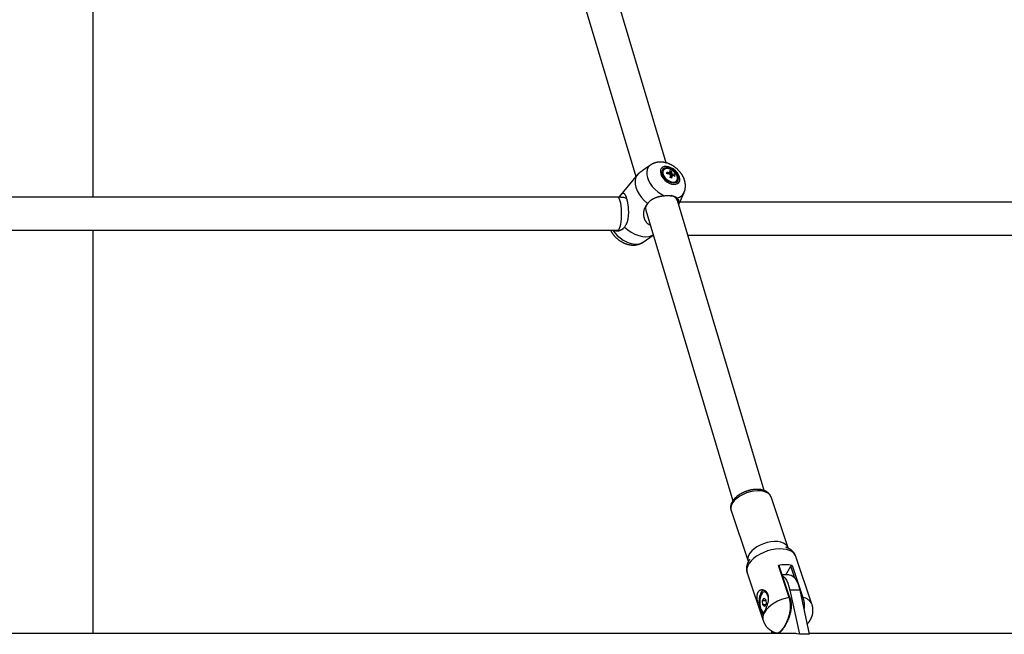
# Model space of a CAD drawing. Extents: x 14065 to 19819, y 18314 to 22539.
# Drawn here: x 16854 to 17390, y 20807 to 21143 of the extents above; entities that cross this region are included whole.
import ezdxf

# ---------------------------------------------------------------- set-up
doc = ezdxf.new("R2010")
doc.units = 0
doc.header["$LTSCALE"] = 15
doc.layers.add('LAYER01', color=7, linetype='Continuous')

msp = doc.modelspace()

# ---------------------------------------------------------------- linework, layer by layer
at = {"layer": 'LAYER01', "color": 7, "linetype": 'Continuous'}
for p, q in [((17206.03, 21064.5), (17161.63, 21213.04)), ((17144.39, 21207.89), (17189.47, 21057.05)), ((16893.69, 21045.79), (16893.69, 21196.85)), ((17197.49, 21063.37), (17194.65, 21061.39)), ((17190.4, 21058.18), (17180.15, 21045.78)), ((17204.57, 21060.65), (17204.3, 21060.32)), ((17208.94, 21059.87), (17208.06, 21058.09)), ((17208.49, 21056.74), (17208.24, 21056.62)), ((17210.72, 21057.81), (17210.03, 21057.48)), ((17211.47, 21054.4), (17211.74, 21054.73)), ((17179.57, 21045.79), (16831.81, 21045.79)), ((17212.83, 21041.75), (17215.74, 21048.28)), ((17259.45, 20885.77), (17212.16, 21043.97)), ((17466.78, 21043.03), (17213.4, 21043.03)), ((17194.92, 21038.82), (17242.33, 20880.19)), ((16831.81, 21027.79), (17179.57, 21027.79)), ((16893.69, 20807.74), (16893.69, 21027.79)), ((17193.44, 21021.3), (17199, 21025.17)), ((17198.79, 21025.03), (17199.04, 21025.03)), ((17217.82, 21025.03), (17467.16, 21025.03)), ((17192.84, 21020.96), (17193.34, 21021.26)), ((17263.15, 20882.27), (17263.12, 20882.38)), ((17272.45, 20854.59), (17263.15, 20882.27)), ((17241.35, 20874.95), (17250.64, 20847.27)), ((17241.35, 20874.95), (17241.39, 20874.83)), ((17285.44, 20823.75), (17276.68, 20849.85)), ((17273.02, 20827.48), (17267.18, 20844.88)), ((17273.46, 20827.35), (17267.62, 20844.75)), ((17271.24, 20839.84), (17273.9, 20844.59)), ((17274.65, 20844.88), (17280.49, 20827.48)), ((17250.08, 20841.12), (17250.13, 20840.94)), ((17250.13, 20840.94), (17250.08, 20841.12)), ((17250.13, 20840.94), (17258.89, 20814.84)), ((17273.01, 20839.84), (17269.27, 20839.84)), ((17273.44, 20831.48), (17278.61, 20807.36)), ((17278.85, 20831.48), (17273.44, 20831.48)), ((17278.85, 20831.48), (17284.01, 20807.36)), ((17258.57, 20825.71), (17259.36, 20827.12)), ((17258.7, 20823.42), (17258.57, 20825.71)), ((17260.32, 20825.71), (17258.57, 20825.71)), ((17259.36, 20827.12), (17260.29, 20826.25)), ((17260.44, 20830.51), (17259.5, 20830.51)), ((17260.29, 20826.25), (17260.42, 20823.96)), ((17259.63, 20822.55), (17258.7, 20823.42)), ((17260.12, 20823.42), (17258.7, 20823.42)), ((17260.42, 20823.96), (17259.63, 20822.55)), ((17276.71, 20807.74), (16826.84, 20807.74)), ((17265.92, 20808.23), (17266, 20808.21)), ((17284.01, 20807.36), (17278.61, 20807.36)), ((17642.89, 20807.74), (17283.93, 20807.74))]:
    msp.add_line(p, q, dxfattribs=at)
at = {"layer": 'LAYER01', "color": 8, "linetype": 'Continuous'}
msp.add_line((17276.1, 20838.03), (17273.9, 20844.59), dxfattribs=at)
at = {"layer": 'LAYER01', "color": 7, "linetype": 'Continuous'}
for points in [[(17194.66, 21061.37), (17194.54, 21061.29), (17194.41, 21061.21), (17194.29, 21061.12), (17194.16, 21061.04), (17194.03, 21060.95), (17193.9, 21060.86), (17193.77, 21060.77), (17193.63, 21060.67), (17193.49, 21060.57), (17193.34, 21060.47), (17193.19, 21060.36), (17193.04, 21060.25), (17192.89, 21060.13), (17192.73, 21060.01), (17192.56, 21059.89), (17192.39, 21059.77), (17192.22, 21059.65), (17192.04, 21059.52), (17191.85, 21059.39), (17191.67, 21059.26), (17191.48, 21059.12), (17191.29, 21058.99), (17191.1, 21058.86), (17190.91, 21058.72)], [(17215.74, 21048.33), (17215.78, 21048.41), (17215.82, 21048.49), (17215.86, 21048.56), (17215.9, 21048.65), (17215.94, 21048.73), (17215.98, 21048.82), (17216.02, 21048.92), (17216.06, 21049.02), (17216.09, 21049.13), (17216.13, 21049.25), (17216.17, 21049.38), (17216.2, 21049.51), (17216.23, 21049.65), (17216.27, 21049.8), (17216.3, 21049.96), (17216.33, 21050.13), (17216.36, 21050.3), (17216.39, 21050.47), (17216.41, 21050.66), (17216.44, 21050.85), (17216.46, 21051.04), (17216.48, 21051.23), (17216.49, 21051.43), (17216.5, 21051.63), (17216.51, 21051.83), (17216.51, 21052.03), (17216.5, 21052.23), (17216.49, 21052.44), (17216.48, 21052.64), (17216.47, 21052.84), (17216.44, 21053.05), (17216.42, 21053.25), (17216.39, 21053.45), (17216.36, 21053.66), (17216.32, 21053.86), (17216.28, 21054.07), (17216.23, 21054.27), (17216.18, 21054.48), (17216.13, 21054.69), (17216.07, 21054.89), (17216.01, 21055.1), (17215.94, 21055.3), (17215.87, 21055.51), (17215.8, 21055.71), (17215.72, 21055.92), (17215.63, 21056.13), (17215.55, 21056.33), (17215.45, 21056.53), (17215.36, 21056.74), (17215.26, 21056.94), (17215.15, 21057.15), (17215.05, 21057.35), (17214.93, 21057.55), (17214.82, 21057.75), (17214.7, 21057.95), (17214.57, 21058.15), (17214.44, 21058.34), (17214.31, 21058.54), (17214.18, 21058.73), (17214.04, 21058.93), (17213.89, 21059.12), (17213.75, 21059.31), (17213.6, 21059.49), (17213.44, 21059.68), (17213.29, 21059.86), (17213.12, 21060.05), (17212.96, 21060.23), (17212.79, 21060.4), (17212.62, 21060.58), (17212.45, 21060.75), (17212.27, 21060.92), (17212.09, 21061.09), (17211.91, 21061.26), (17211.73, 21061.42), (17211.54, 21061.58), (17211.35, 21061.74), (17211.16, 21061.89), (17210.96, 21062.04), (17210.76, 21062.19), (17210.56, 21062.34), (17210.36, 21062.48), (17210.15, 21062.62), (17209.94, 21062.76), (17209.73, 21062.89), (17209.52, 21063.02), (17209.31, 21063.15), (17209.09, 21063.27), (17208.87, 21063.39), (17208.65, 21063.51), (17208.43, 21063.62), (17208.2, 21063.73), (17207.98, 21063.83), (17207.75, 21063.93), (17207.52, 21064.03), (17207.29, 21064.12), (17207.06, 21064.21), (17206.83, 21064.29), (17206.6, 21064.37), (17206.37, 21064.44), (17206.14, 21064.51), (17205.91, 21064.58), (17205.67, 21064.63), (17205.44, 21064.69), (17205.21, 21064.74), (17204.98, 21064.79), (17204.76, 21064.83), (17204.53, 21064.86), (17204.3, 21064.89), (17204.08, 21064.92), (17203.85, 21064.94), (17203.63, 21064.96), (17203.41, 21064.97), (17203.19, 21064.98), (17202.97, 21064.99), (17202.76, 21064.99), (17202.54, 21064.98), (17202.33, 21064.98), (17202.12, 21064.96), (17201.91, 21064.95), (17201.7, 21064.92), (17201.5, 21064.9), (17201.29, 21064.87), (17201.09, 21064.83), (17200.89, 21064.8), (17200.69, 21064.75), (17200.49, 21064.71), (17200.3, 21064.66), (17200.11, 21064.61), (17199.92, 21064.56), (17199.74, 21064.5), (17199.56, 21064.44), (17199.38, 21064.37), (17199.21, 21064.31), (17199.04, 21064.23), (17198.88, 21064.16), (17198.71, 21064.08), (17198.56, 21064), (17198.4, 21063.92), (17198.25, 21063.83), (17198.1, 21063.74), (17197.96, 21063.65), (17197.81, 21063.56), (17197.67, 21063.46), (17197.53, 21063.37)], [(17190.91, 21058.72), (17189.98, 21057.6), (17189.36, 21056.24), (17189.07, 21054.69), (17189.12, 21052.99), (17189.5, 21051.19), (17190.21, 21049.33), (17191.23, 21047.47), (17192.52, 21045.66), (17194.06, 21043.95), (17195.79, 21042.39)], [(17207.44, 21058.4), (17207.47, 21058.45), (17207.5, 21058.49), (17207.53, 21058.54), (17207.56, 21058.58), (17207.59, 21058.62), (17207.62, 21058.66), (17207.64, 21058.71), (17207.67, 21058.75), (17207.7, 21058.79), (17207.73, 21058.83), (17207.75, 21058.87), (17207.78, 21058.91), (17207.81, 21058.94), (17207.83, 21058.98), (17207.86, 21059.02), (17207.88, 21059.06)], [(17208.24, 21059.24), (17208.21, 21059.19), (17208.17, 21059.14), (17208.14, 21059.1), (17208.1, 21059.05), (17208.07, 21059), (17208.03, 21058.95), (17207.99, 21058.9), (17207.95, 21058.84), (17207.91, 21058.79), (17207.87, 21058.73), (17207.82, 21058.67), (17207.78, 21058.61), (17207.73, 21058.55), (17207.69, 21058.49), (17207.64, 21058.43), (17207.6, 21058.37)], [(17209.53, 21058.46), (17209.47, 21058.39), (17209.41, 21058.33), (17209.34, 21058.27), (17209.28, 21058.2), (17209.21, 21058.13), (17209.14, 21058.06), (17209.07, 21057.99), (17208.99, 21057.91), (17208.91, 21057.83), (17208.83, 21057.74), (17208.74, 21057.65), (17208.65, 21057.56), (17208.56, 21057.47), (17208.46, 21057.37), (17208.37, 21057.28), (17208.27, 21057.18)], [(17209.21, 21057.52), (17209.16, 21057.47), (17209.11, 21057.42), (17209.07, 21057.37), (17209.02, 21057.31), (17208.97, 21057.26), (17208.92, 21057.2), (17208.86, 21057.15), (17208.81, 21057.08), (17208.75, 21057.02), (17208.69, 21056.95), (17208.62, 21056.89), (17208.56, 21056.82), (17208.49, 21056.74), (17208.42, 21056.67), (17208.36, 21056.6), (17208.29, 21056.52)], [(17208.33, 21057.84), (17208.39, 21057.92), (17208.45, 21058), (17208.51, 21058.07), (17208.57, 21058.15), (17208.62, 21058.22), (17208.68, 21058.3), (17208.73, 21058.37), (17208.78, 21058.44), (17208.83, 21058.5), (17208.88, 21058.57), (17208.92, 21058.63), (17208.97, 21058.69), (17209.01, 21058.75), (17209.05, 21058.8), (17209.1, 21058.86), (17209.14, 21058.91)], [(17182.75, 21045.62), (17182.54, 21045.64), (17182.33, 21045.65), (17182.12, 21045.67), (17181.91, 21045.69), (17181.7, 21045.71), (17181.5, 21045.72), (17181.3, 21045.74), (17181.1, 21045.75), (17180.9, 21045.76), (17180.7, 21045.77), (17180.51, 21045.77), (17180.32, 21045.78), (17180.13, 21045.78), (17179.94, 21045.78), (17179.76, 21045.78), (17179.57, 21045.79)], [(17183.28, 21029.46), (17183.44, 21029.7), (17183.6, 21029.94), (17183.76, 21030.18), (17183.92, 21030.42), (17184.07, 21030.66), (17184.21, 21030.91), (17184.35, 21031.15), (17184.47, 21031.4), (17184.59, 21031.65), (17184.69, 21031.9), (17184.79, 21032.15), (17184.87, 21032.4), (17184.95, 21032.65), (17185.02, 21032.91), (17185.09, 21033.16), (17185.15, 21033.41), (17185.2, 21033.65), (17185.26, 21033.9), (17185.3, 21034.14), (17185.34, 21034.38), (17185.38, 21034.63), (17185.42, 21034.87), (17185.45, 21035.11), (17185.47, 21035.35), (17185.5, 21035.6), (17185.52, 21035.85), (17185.54, 21036.09), (17185.55, 21036.34), (17185.56, 21036.6), (17185.57, 21036.86), (17185.57, 21037.12), (17185.58, 21037.38), (17185.58, 21037.65), (17185.57, 21037.92), (17185.57, 21038.19), (17185.56, 21038.47), (17185.55, 21038.75), (17185.53, 21039.04), (17185.52, 21039.32), (17185.5, 21039.61), (17185.47, 21039.89), (17185.45, 21040.18), (17185.42, 21040.47), (17185.39, 21040.76), (17185.35, 21041.05), (17185.32, 21041.33), (17185.28, 21041.62), (17185.23, 21041.9), (17185.19, 21042.19), (17185.14, 21042.47), (17185.09, 21042.75), (17185.04, 21043.02), (17184.99, 21043.29), (17184.93, 21043.55), (17184.88, 21043.81), (17184.82, 21044.06), (17184.76, 21044.3), (17184.7, 21044.53), (17184.64, 21044.75), (17184.58, 21044.97), (17184.52, 21045.18), (17184.46, 21045.38), (17184.4, 21045.58), (17184.33, 21045.76), (17184.27, 21045.94), (17184.2, 21046.11), (17184.14, 21046.28), (17184.07, 21046.43), (17184, 21046.59), (17183.93, 21046.73), (17183.86, 21046.87), (17183.79, 21047), (17183.72, 21047.12), (17183.64, 21047.24), (17183.56, 21047.35), (17183.48, 21047.45), (17183.4, 21047.54), (17183.32, 21047.62), (17183.23, 21047.69), (17183.14, 21047.75), (17183.05, 21047.8), (17182.96, 21047.83), (17182.86, 21047.85), (17182.76, 21047.86), (17182.66, 21047.86), (17182.55, 21047.84), (17182.44, 21047.82), (17182.33, 21047.78), (17182.22, 21047.74), (17182.11, 21047.68), (17182, 21047.62), (17181.88, 21047.55), (17181.77, 21047.48), (17181.66, 21047.4), (17181.56, 21047.31), (17181.45, 21047.22), (17181.35, 21047.13), (17181.26, 21047.04), (17181.17, 21046.95), (17181.08, 21046.85), (17180.99, 21046.76), (17180.91, 21046.67), (17180.83, 21046.57), (17180.75, 21046.48), (17180.68, 21046.39), (17180.6, 21046.3), (17180.53, 21046.21), (17180.45, 21046.12), (17180.38, 21046.03), (17180.31, 21045.95), (17180.23, 21045.86), (17180.16, 21045.78)], [(17195.79, 21042.39), (17195.97, 21042.57), (17196.14, 21042.75), (17196.31, 21042.93), (17196.49, 21043.11), (17196.66, 21043.29), (17196.85, 21043.46), (17197.03, 21043.63), (17197.22, 21043.8), (17197.42, 21043.95), (17197.62, 21044.11), (17197.82, 21044.26), (17198.03, 21044.4), (17198.24, 21044.54), (17198.46, 21044.67), (17198.68, 21044.8), (17198.91, 21044.93), (17199.13, 21045.05), (17199.36, 21045.16), (17199.6, 21045.27), (17199.83, 21045.38), (17200.07, 21045.48), (17200.31, 21045.58), (17200.56, 21045.68), (17200.8, 21045.76), (17201.05, 21045.85), (17201.29, 21045.93), (17201.54, 21046), (17201.79, 21046.08), (17202.04, 21046.14), (17202.29, 21046.2), (17202.54, 21046.26), (17202.79, 21046.31), (17203.05, 21046.36), (17203.3, 21046.4), (17203.56, 21046.44), (17203.81, 21046.48), (17204.06, 21046.52), (17204.32, 21046.55), (17204.57, 21046.58), (17204.83, 21046.61)], [(17204.83, 21046.61), (17205.11, 21046.63), (17205.39, 21046.65), (17205.66, 21046.67), (17205.94, 21046.68), (17206.22, 21046.69), (17206.49, 21046.7), (17206.76, 21046.71), (17207.04, 21046.71), (17207.31, 21046.7), (17207.57, 21046.69), (17207.84, 21046.68), (17208.1, 21046.66), (17208.36, 21046.63), (17208.61, 21046.61), (17208.85, 21046.58), (17209.1, 21046.54), (17209.33, 21046.51), (17209.56, 21046.47), (17209.78, 21046.42), (17210, 21046.37), (17210.21, 21046.32), (17210.41, 21046.26), (17210.6, 21046.2), (17210.79, 21046.13), (17210.96, 21046.06), (17211.13, 21045.98), (17211.29, 21045.89), (17211.45, 21045.8), (17211.6, 21045.71), (17211.75, 21045.62), (17211.89, 21045.52), (17212.04, 21045.42)], [(17212.04, 21045.42), (17212.14, 21045.28), (17212.25, 21045.13), (17212.34, 21044.99), (17212.44, 21044.84), (17212.52, 21044.69), (17212.59, 21044.53), (17212.65, 21044.37), (17212.69, 21044.21), (17212.71, 21044.04), (17212.71, 21043.86), (17212.7, 21043.68), (17212.68, 21043.5), (17212.65, 21043.31), (17212.62, 21043.12), (17212.58, 21042.93), (17212.53, 21042.74)], [(17197.36, 21030.63), (17197.27, 21030.65), (17197.18, 21030.66), (17197.08, 21030.68), (17196.99, 21030.7), (17196.89, 21030.73), (17196.78, 21030.77), (17196.67, 21030.82), (17196.56, 21030.88), (17196.43, 21030.95), (17196.31, 21031.03), (17196.17, 21031.13), (17196.04, 21031.24), (17195.9, 21031.36), (17195.76, 21031.49), (17195.62, 21031.63), (17195.48, 21031.78), (17195.34, 21031.94), (17195.21, 21032.1), (17195.08, 21032.28), (17194.95, 21032.47), (17194.83, 21032.66), (17194.72, 21032.86), (17194.61, 21033.06), (17194.5, 21033.27), (17194.41, 21033.48), (17194.33, 21033.7), (17194.25, 21033.93), (17194.18, 21034.16), (17194.11, 21034.39), (17194.06, 21034.63), (17194, 21034.88), (17193.96, 21035.13), (17193.92, 21035.39), (17193.88, 21035.66), (17193.85, 21035.93), (17193.83, 21036.21), (17193.82, 21036.5), (17193.81, 21036.79), (17193.82, 21037.09), (17193.83, 21037.4), (17193.85, 21037.71), (17193.88, 21038.02), (17193.93, 21038.34), (17193.99, 21038.66), (17194.06, 21038.98), (17194.14, 21039.31), (17194.25, 21039.63), (17194.37, 21039.94), (17194.51, 21040.26), (17194.66, 21040.57), (17194.83, 21040.88), (17195.01, 21041.18), (17195.2, 21041.48), (17195.39, 21041.79), (17195.59, 21042.09), (17195.79, 21042.39)], [(17177.56, 21027.79), (17177.76, 21027.72), (17177.95, 21027.66), (17178.15, 21027.61), (17178.34, 21027.55), (17178.54, 21027.51), (17178.74, 21027.47), (17178.94, 21027.45), (17179.14, 21027.43), (17179.35, 21027.43), (17179.55, 21027.44), (17179.76, 21027.46), (17179.97, 21027.5), (17180.17, 21027.54), (17180.38, 21027.6), (17180.59, 21027.66), (17180.79, 21027.73), (17180.99, 21027.8), (17181.18, 21027.89), (17181.37, 21027.97), (17181.56, 21028.07), (17181.74, 21028.16), (17181.91, 21028.27), (17182.08, 21028.37), (17182.24, 21028.48), (17182.39, 21028.6), (17182.53, 21028.72), (17182.66, 21028.84), (17182.79, 21028.96), (17182.92, 21029.08), (17183.04, 21029.21), (17183.16, 21029.33), (17183.28, 21029.46)], [(17183.28, 21029.46), (17185.08, 21027.97), (17187.01, 21026.68), (17189.01, 21025.64), (17191.04, 21024.87), (17193.03, 21024.4), (17194.93, 21024.23), (17196.69, 21024.38), (17198.25, 21024.83), (17198.99, 21025.2)], [(17175.68, 21027.79), (17175.75, 21027.64), (17175.82, 21027.49), (17175.89, 21027.35), (17175.97, 21027.2), (17176.05, 21027.05), (17176.13, 21026.9), (17176.21, 21026.75), (17176.31, 21026.59), (17176.4, 21026.44), (17176.51, 21026.28), (17176.62, 21026.12), (17176.73, 21025.95), (17176.85, 21025.79), (17176.98, 21025.62), (17177.11, 21025.45), (17177.25, 21025.28), (17177.39, 21025.11), (17177.54, 21024.93), (17177.7, 21024.75), (17177.85, 21024.58), (17178.02, 21024.4), (17178.18, 21024.22), (17178.35, 21024.05), (17178.53, 21023.88), (17178.7, 21023.71), (17178.88, 21023.54), (17179.07, 21023.37), (17179.25, 21023.21), (17179.44, 21023.05), (17179.63, 21022.9), (17179.82, 21022.74), (17180.02, 21022.59), (17180.22, 21022.44), (17180.42, 21022.3), (17180.62, 21022.16), (17180.83, 21022.02), (17181.04, 21021.88), (17181.25, 21021.75), (17181.46, 21021.62), (17181.68, 21021.49), (17181.9, 21021.37), (17182.12, 21021.25), (17182.34, 21021.14), (17182.56, 21021.03), (17182.78, 21020.92), (17183.01, 21020.82), (17183.24, 21020.72), (17183.46, 21020.62), (17183.69, 21020.53), (17183.92, 21020.45), (17184.15, 21020.37), (17184.38, 21020.29), (17184.61, 21020.22), (17184.84, 21020.15), (17185.07, 21020.09), (17185.3, 21020.03), (17185.52, 21019.97), (17185.75, 21019.92), (17185.98, 21019.88), (17186.21, 21019.84), (17186.43, 21019.81), (17186.66, 21019.77), (17186.88, 21019.75), (17187.1, 21019.73), (17187.32, 21019.71), (17187.54, 21019.7), (17187.76, 21019.69), (17187.97, 21019.68), (17188.19, 21019.68), (17188.4, 21019.69), (17188.61, 21019.7), (17188.82, 21019.71), (17189.03, 21019.73), (17189.24, 21019.75), (17189.45, 21019.77), (17189.65, 21019.8), (17189.86, 21019.84), (17190.06, 21019.88), (17190.26, 21019.92), (17190.45, 21019.96), (17190.65, 21020.01), (17190.85, 21020.07), (17191.04, 21020.12), (17191.23, 21020.19), (17191.42, 21020.25), (17191.6, 21020.32), (17191.78, 21020.4), (17191.96, 21020.47), (17192.14, 21020.56), (17192.32, 21020.65), (17192.49, 21020.74), (17192.66, 21020.83), (17192.83, 21020.93), (17193, 21021.03), (17193.16, 21021.13), (17193.33, 21021.23)], [(17263.07, 20882.42), (17263.03, 20882.54), (17262.98, 20882.66), (17262.92, 20882.78), (17262.87, 20882.91), (17262.81, 20883.03), (17262.75, 20883.15), (17262.69, 20883.27), (17262.62, 20883.39), (17262.55, 20883.5), (17262.47, 20883.62), (17262.38, 20883.73), (17262.29, 20883.85), (17262.2, 20883.96), (17262.1, 20884.07), (17261.99, 20884.18), (17261.88, 20884.29), (17261.77, 20884.39), (17261.65, 20884.5), (17261.53, 20884.6), (17261.41, 20884.7), (17261.28, 20884.8), (17261.15, 20884.9), (17261.01, 20884.99), (17260.87, 20885.09), (17260.73, 20885.18), (17260.58, 20885.26), (17260.43, 20885.35), (17260.28, 20885.43), (17260.12, 20885.5), (17259.96, 20885.58), (17259.79, 20885.65), (17259.63, 20885.72), (17259.46, 20885.78), (17259.28, 20885.85), (17259.11, 20885.91), (17258.93, 20885.96), (17258.74, 20886.02), (17258.56, 20886.07), (17258.37, 20886.11), (17258.18, 20886.16), (17257.98, 20886.2), (17257.78, 20886.23), (17257.58, 20886.27), (17257.38, 20886.3), (17257.18, 20886.33), (17256.97, 20886.35), (17256.76, 20886.37), (17256.55, 20886.39), (17256.34, 20886.4), (17256.12, 20886.42), (17255.91, 20886.42), (17255.69, 20886.43), (17255.47, 20886.43), (17255.25, 20886.43), (17255.03, 20886.42), (17254.81, 20886.41), (17254.58, 20886.4), (17254.36, 20886.38), (17254.13, 20886.37), (17253.91, 20886.34), (17253.68, 20886.32), (17253.45, 20886.29), (17253.22, 20886.26), (17252.99, 20886.23), (17252.77, 20886.19), (17252.54, 20886.15), (17252.31, 20886.1), (17252.08, 20886.06), (17251.85, 20886.01), (17251.62, 20885.96), (17251.39, 20885.9), (17251.17, 20885.84), (17250.94, 20885.78), (17250.71, 20885.72), (17250.49, 20885.65), (17250.26, 20885.58), (17250.04, 20885.51), (17249.81, 20885.43), (17249.59, 20885.35), (17249.37, 20885.27), (17249.15, 20885.19), (17248.93, 20885.1), (17248.71, 20885.01), (17248.5, 20884.92), (17248.28, 20884.83), (17248.07, 20884.73), (17247.86, 20884.63), (17247.65, 20884.53), (17247.44, 20884.43), (17247.23, 20884.32), (17247.03, 20884.21), (17246.83, 20884.1), (17246.62, 20883.99), (17246.43, 20883.87), (17246.23, 20883.76), (17246.04, 20883.64), (17245.85, 20883.52), (17245.66, 20883.39), (17245.47, 20883.26), (17245.29, 20883.14), (17245.11, 20883.01), (17244.93, 20882.87), (17244.75, 20882.74), (17244.58, 20882.6), (17244.41, 20882.46), (17244.25, 20882.32), (17244.08, 20882.18), (17243.92, 20882.03), (17243.77, 20881.89), (17243.61, 20881.74), (17243.47, 20881.59), (17243.32, 20881.43), (17243.18, 20881.28), (17243.04, 20881.12), (17242.9, 20880.97), (17242.77, 20880.81), (17242.65, 20880.65), (17242.53, 20880.49), (17242.41, 20880.32), (17242.3, 20880.16), (17242.19, 20880), (17242.09, 20879.83), (17241.99, 20879.67), (17241.9, 20879.5), (17241.81, 20879.34), (17241.73, 20879.17), (17241.65, 20879), (17241.58, 20878.84), (17241.51, 20878.67), (17241.45, 20878.51), (17241.39, 20878.34), (17241.34, 20878.18), (17241.29, 20878.01), (17241.25, 20877.85), (17241.22, 20877.69), (17241.19, 20877.53), (17241.16, 20877.36), (17241.14, 20877.2), (17241.12, 20877.05), (17241.11, 20876.89), (17241.1, 20876.74), (17241.1, 20876.59), (17241.09, 20876.44), (17241.09, 20876.3), (17241.1, 20876.17), (17241.11, 20876.04), (17241.12, 20875.91), (17241.13, 20875.79), (17241.14, 20875.68), (17241.16, 20875.57), (17241.18, 20875.47), (17241.2, 20875.38), (17241.22, 20875.29), (17241.25, 20875.21), (17241.28, 20875.13), (17241.31, 20875.06), (17241.34, 20874.99), (17241.37, 20874.92), (17241.4, 20874.85), (17241.43, 20874.79)], [(17276.68, 20849.85), (17276.62, 20850.01), (17276.56, 20850.16), (17276.5, 20850.31), (17276.43, 20850.46), (17276.37, 20850.61), (17276.3, 20850.76), (17276.22, 20850.91), (17276.15, 20851.05), (17276.06, 20851.2), (17275.98, 20851.35), (17275.88, 20851.49), (17275.79, 20851.63), (17275.68, 20851.77), (17275.58, 20851.91), (17275.47, 20852.05), (17275.35, 20852.19), (17275.24, 20852.32), (17275.11, 20852.45), (17274.99, 20852.58), (17274.86, 20852.71), (17274.73, 20852.83), (17274.6, 20852.95), (17274.46, 20853.07), (17274.33, 20853.18), (17274.19, 20853.29), (17274.06, 20853.39), (17273.92, 20853.49), (17273.78, 20853.59), (17273.65, 20853.68), (17273.52, 20853.76), (17273.39, 20853.84), (17273.26, 20853.92), (17273.14, 20853.99), (17273.02, 20854.06), (17272.9, 20854.12), (17272.79, 20854.18), (17272.68, 20854.24), (17272.57, 20854.29), (17272.48, 20854.34), (17272.38, 20854.38), (17272.29, 20854.43), (17272.21, 20854.46), (17272.13, 20854.5), (17272.06, 20854.53), (17271.99, 20854.56), (17271.93, 20854.59), (17271.87, 20854.61), (17271.82, 20854.63), (17271.77, 20854.65), (17271.72, 20854.67), (17271.68, 20854.69), (17271.65, 20854.71), (17271.61, 20854.72), (17271.58, 20854.73), (17271.55, 20854.74), (17271.53, 20854.75), (17271.5, 20854.76), (17271.48, 20854.77), (17271.46, 20854.78), (17271.44, 20854.79), (17271.42, 20854.79), (17271.41, 20854.8), (17271.39, 20854.8), (17271.38, 20854.81), (17271.37, 20854.81), (17271.36, 20854.82), (17271.35, 20854.82), (17271.34, 20854.83), (17271.33, 20854.83), (17271.32, 20854.83), (17271.32, 20854.83), (17271.31, 20854.84), (17271.3, 20854.84), (17271.3, 20854.84), (17271.29, 20854.84), (17271.29, 20854.85), (17271.28, 20854.85), (17271.28, 20854.85), (17271.28, 20854.85), (17271.27, 20854.85), (17271.27, 20854.85), (17271.27, 20854.85), (17271.27, 20854.85), (17271.26, 20854.86), (17271.26, 20854.86), (17271.26, 20854.86), (17271.26, 20854.86), (17271.26, 20854.86)], [(17251.43, 20848.2), (17251.43, 20848.2), (17251.43, 20848.2), (17251.43, 20848.2), (17251.43, 20848.2), (17251.43, 20848.2), (17251.43, 20848.2), (17251.43, 20848.2), (17251.43, 20848.19), (17251.43, 20848.19), (17251.42, 20848.18), (17251.42, 20848.18), (17251.41, 20848.17), (17251.41, 20848.16), (17251.4, 20848.15), (17251.4, 20848.15), (17251.4, 20848.14), (17251.39, 20848.13), (17251.39, 20848.12), (17251.38, 20848.12), (17251.38, 20848.11), (17251.38, 20848.11), (17251.37, 20848.1), (17251.37, 20848.09), (17251.36, 20848.08), (17251.36, 20848.07), (17251.35, 20848.06), (17251.34, 20848.05), (17251.33, 20848.04), (17251.33, 20848.03), (17251.32, 20848.01), (17251.31, 20848), (17251.3, 20847.98), (17251.29, 20847.96), (17251.28, 20847.95), (17251.27, 20847.93), (17251.25, 20847.91), (17251.24, 20847.89), (17251.23, 20847.86), (17251.21, 20847.84), (17251.19, 20847.81), (17251.18, 20847.78), (17251.16, 20847.74), (17251.13, 20847.71), (17251.11, 20847.67), (17251.09, 20847.63), (17251.06, 20847.58), (17251.03, 20847.53), (17251, 20847.47), (17250.97, 20847.41), (17250.93, 20847.35), (17250.89, 20847.28), (17250.85, 20847.21), (17250.81, 20847.13), (17250.77, 20847.04), (17250.72, 20846.95), (17250.68, 20846.85), (17250.63, 20846.75), (17250.58, 20846.64), (17250.52, 20846.53), (17250.47, 20846.41), (17250.42, 20846.28), (17250.36, 20846.15), (17250.31, 20846.01), (17250.26, 20845.87), (17250.21, 20845.72), (17250.16, 20845.57), (17250.11, 20845.41), (17250.06, 20845.25), (17250.01, 20845.08), (17249.97, 20844.91), (17249.93, 20844.73), (17249.9, 20844.56), (17249.87, 20844.38), (17249.84, 20844.19), (17249.81, 20844.01), (17249.8, 20843.83), (17249.78, 20843.64), (17249.77, 20843.46), (17249.76, 20843.28), (17249.76, 20843.11), (17249.77, 20842.94), (17249.77, 20842.77), (17249.78, 20842.61), (17249.8, 20842.46), (17249.81, 20842.3), (17249.83, 20842.16), (17249.86, 20842.02), (17249.88, 20841.88), (17249.91, 20841.75), (17249.94, 20841.63), (17249.97, 20841.51), (17250, 20841.39), (17250.03, 20841.28), (17250.07, 20841.16), (17250.1, 20841.05), (17250.13, 20840.94)], [(17267.18, 20844.88), (17267.29, 20844.89), (17267.39, 20844.89), (17267.48, 20844.87), (17267.55, 20844.84), (17267.6, 20844.79), (17267.62, 20844.75)], [(17269.48, 20839.2), (17269.69, 20839.04), (17270.63, 20838.11), (17271.5, 20836.86), (17272.26, 20835.31), (17272.92, 20833.5), (17273.44, 20831.48)], [(17273.01, 20839.84), (17273.09, 20839.83), (17274.11, 20839.62), (17275.1, 20839.04), (17276.04, 20838.11), (17276.9, 20836.86), (17277.67, 20835.31), (17278.32, 20833.5), (17278.85, 20831.48)], [(17259.18, 20831.52), (17259.1, 20831.49), (17258.45, 20831.11), (17257.85, 20830.38), (17257.34, 20829.35), (17256.94, 20828.09), (17256.69, 20826.64), (17256.58, 20825.1), (17256.63, 20823.55), (17256.84, 20822.06), (17257.19, 20820.72)], [(17261.79, 20826.91), (17261.53, 20828.02), (17261.13, 20829.08), (17260.62, 20829.88), (17260.04, 20830.37), (17259.42, 20830.5), (17258.81, 20830.28), (17258.25, 20829.72), (17257.76, 20828.85), (17257.38, 20827.73), (17257.13, 20826.42), (17257.04, 20825.02), (17257.09, 20823.6), (17257.3, 20822.27), (17257.65, 20821.09), (17258.11, 20820.15), (17258.66, 20819.5), (17259.26, 20819.19), (17259.5, 20819.17)], [(17273.44, 20827.19), (17273.51, 20826.96), (17273.57, 20826.73), (17273.64, 20826.5), (17273.7, 20826.27), (17273.76, 20826.03), (17273.82, 20825.79), (17273.87, 20825.55), (17273.92, 20825.3), (17273.97, 20825.05), (17274.01, 20824.78), (17274.05, 20824.52), (17274.08, 20824.24), (17274.1, 20823.97), (17274.12, 20823.68), (17274.13, 20823.4), (17274.14, 20823.11), (17274.14, 20822.81), (17274.14, 20822.51), (17274.12, 20822.21), (17274.11, 20821.91), (17274.08, 20821.6), (17274.05, 20821.28), (17274.01, 20820.96), (17273.97, 20820.64), (17273.92, 20820.32), (17273.86, 20819.99), (17273.8, 20819.66), (17273.73, 20819.33), (17273.65, 20819), (17273.57, 20818.66), (17273.48, 20818.33), (17273.39, 20817.99), (17273.29, 20817.66), (17273.19, 20817.32), (17273.08, 20816.99), (17272.97, 20816.66), (17272.86, 20816.33), (17272.73, 20816), (17272.61, 20815.68), (17272.47, 20815.35), (17272.34, 20815.04), (17272.19, 20814.72), (17272.05, 20814.42), (17271.91, 20814.12), (17271.76, 20813.83), (17271.62, 20813.55), (17271.48, 20813.28), (17271.35, 20813.02), (17271.22, 20812.78), (17271.1, 20812.55), (17270.99, 20812.34), (17270.88, 20812.14), (17270.78, 20811.96), (17270.68, 20811.79), (17270.59, 20811.64), (17270.5, 20811.5), (17270.42, 20811.37), (17270.34, 20811.26), (17270.26, 20811.16), (17270.19, 20811.07), (17270.12, 20810.99), (17270.05, 20810.91), (17269.99, 20810.84), (17269.92, 20810.77)], [(17280.49, 20827.48), (17280.57, 20827.2), (17280.65, 20826.91), (17280.73, 20826.62), (17280.8, 20826.34), (17280.87, 20826.05), (17280.94, 20825.77), (17281, 20825.49), (17281.05, 20825.21), (17281.1, 20824.93), (17281.13, 20824.65), (17281.17, 20824.38), (17281.19, 20824.1), (17281.21, 20823.83), (17281.22, 20823.57), (17281.23, 20823.3), (17281.23, 20823.04), (17281.22, 20822.78), (17281.21, 20822.53), (17281.19, 20822.28), (17281.18, 20822.03), (17281.16, 20821.78), (17281.13, 20821.53), (17281.11, 20821.29), (17281.08, 20821.04)], [(17282.82, 20812.95), (17282.93, 20813.07), (17283.04, 20813.19), (17283.15, 20813.31), (17283.26, 20813.43), (17283.38, 20813.56), (17283.49, 20813.68), (17283.6, 20813.81), (17283.71, 20813.95), (17283.82, 20814.09), (17283.92, 20814.23), (17284.03, 20814.38), (17284.14, 20814.53), (17284.24, 20814.69), (17284.34, 20814.85), (17284.45, 20815.01), (17284.55, 20815.18), (17284.65, 20815.35), (17284.74, 20815.53), (17284.84, 20815.71), (17284.93, 20815.89), (17285.02, 20816.08), (17285.11, 20816.27), (17285.2, 20816.46), (17285.28, 20816.65), (17285.35, 20816.84), (17285.43, 20817.04), (17285.5, 20817.24), (17285.56, 20817.43), (17285.62, 20817.63), (17285.68, 20817.83), (17285.73, 20818.03), (17285.77, 20818.23), (17285.82, 20818.44), (17285.86, 20818.64), (17285.89, 20818.84), (17285.92, 20819.05), (17285.95, 20819.25), (17285.97, 20819.46), (17285.99, 20819.66), (17286, 20819.87), (17286.01, 20820.07), (17286.01, 20820.28), (17286.01, 20820.48), (17286.01, 20820.68), (17286, 20820.88), (17285.99, 20821.08), (17285.97, 20821.27), (17285.96, 20821.46), (17285.94, 20821.64), (17285.91, 20821.82), (17285.89, 20821.99), (17285.86, 20822.15), (17285.83, 20822.31), (17285.8, 20822.47), (17285.76, 20822.61), (17285.73, 20822.76), (17285.69, 20822.89), (17285.66, 20823.03), (17285.62, 20823.15), (17285.59, 20823.28), (17285.55, 20823.4), (17285.51, 20823.52), (17285.48, 20823.64), (17285.44, 20823.76)], [(17258.89, 20814.84), (17258.96, 20814.68), (17259.02, 20814.51), (17259.08, 20814.35), (17259.15, 20814.18), (17259.21, 20814.02), (17259.28, 20813.85), (17259.35, 20813.69), (17259.43, 20813.52), (17259.51, 20813.35), (17259.6, 20813.18), (17259.69, 20813.01), (17259.78, 20812.85), (17259.88, 20812.68), (17259.99, 20812.51), (17260.1, 20812.34), (17260.21, 20812.17), (17260.33, 20812), (17260.45, 20811.83), (17260.58, 20811.67), (17260.72, 20811.5), (17260.85, 20811.34), (17261, 20811.17), (17261.14, 20811.01), (17261.29, 20810.86), (17261.44, 20810.71), (17261.6, 20810.56), (17261.76, 20810.41), (17261.92, 20810.27), (17262.09, 20810.13), (17262.26, 20809.99), (17262.43, 20809.86), (17262.61, 20809.73), (17262.79, 20809.61), (17262.97, 20809.49), (17263.15, 20809.38), (17263.33, 20809.27), (17263.51, 20809.16), (17263.69, 20809.06), (17263.86, 20808.97), (17264.03, 20808.88), (17264.2, 20808.8), (17264.35, 20808.72), (17264.51, 20808.65), (17264.65, 20808.58), (17264.79, 20808.52), (17264.92, 20808.47), (17265.05, 20808.42), (17265.17, 20808.37), (17265.29, 20808.33), (17265.4, 20808.3), (17265.5, 20808.27), (17265.6, 20808.24), (17265.7, 20808.21), (17265.8, 20808.19), (17265.89, 20808.17), (17265.98, 20808.15)], [(17263.51, 20809.27), (17263.57, 20808.15), (17263.58, 20807.74)], [(17265.9, 20808.2), (17265.96, 20808.18), (17266.03, 20808.15), (17266.09, 20808.13), (17266.16, 20808.11), (17266.22, 20808.09), (17266.29, 20808.07), (17266.36, 20808.06), (17266.43, 20808.05), (17266.51, 20808.05), (17266.59, 20808.05), (17266.66, 20808.05), (17266.75, 20808.06), (17266.83, 20808.08), (17266.91, 20808.09), (17267, 20808.11), (17267.09, 20808.14), (17267.18, 20808.17), (17267.26, 20808.2), (17267.36, 20808.23), (17267.45, 20808.27), (17267.54, 20808.31), (17267.63, 20808.36), (17267.73, 20808.41), (17267.82, 20808.47), (17267.92, 20808.53), (17268.01, 20808.59), (17268.11, 20808.66), (17268.2, 20808.73), (17268.3, 20808.8), (17268.39, 20808.88), (17268.49, 20808.95), (17268.58, 20809.03), (17268.67, 20809.11), (17268.75, 20809.19), (17268.84, 20809.27), (17268.92, 20809.35), (17269, 20809.43), (17269.08, 20809.51), (17269.16, 20809.59), (17269.23, 20809.68), (17269.3, 20809.76), (17269.37, 20809.84), (17269.44, 20809.92), (17269.5, 20810.01), (17269.56, 20810.09), (17269.63, 20810.17), (17269.69, 20810.26), (17269.75, 20810.34)], [(17278.61, 20807.36), (17277.29, 20807.7), (17276.71, 20807.74)]]:
    msp.add_lwpolyline(points, dxfattribs=at)
at = {"layer": 'LAYER01', "color": 8, "linetype": 'Continuous'}
for points in [[(17197.5, 21063.38), (17197.11, 21063.07), (17196.25, 21062.11), (17195.68, 21060.94), (17195.4, 21059.58), (17195.43, 21058.08), (17195.77, 21056.49), (17196.4, 21054.85), (17197.3, 21053.21), (17198.46, 21051.62), (17199.84, 21050.12), (17201.39, 21048.76), (17203.07, 21047.58), (17204.83, 21046.61)], [(17179.57, 21045.79), (17179.67, 21045.77), (17180.07, 21045.5), (17180.45, 21044.87), (17180.8, 21043.9), (17181.09, 21042.65), (17181.32, 21041.15), (17181.48, 21039.48), (17181.56, 21037.7), (17181.56, 21035.88), (17181.48, 21034.09), (17181.32, 21032.42), (17181.09, 21030.92), (17180.8, 21029.67), (17180.45, 21028.71), (17180.07, 21028.07), (17179.67, 21027.8), (17179.57, 21027.79)], [(17176.92, 21027.79), (17177.98, 21026.4), (17179.38, 21024.92), (17180.95, 21023.58), (17182.64, 21022.43), (17184.41, 21021.5), (17186.2, 21020.81), (17187.96, 21020.39), (17189.63, 21020.24), (17191.17, 21020.38), (17192.54, 21020.8), (17193.44, 21021.3)], [(17199.04, 21025.04), (17198.88, 21025.03), (17198.77, 21025.03)], [(17263.12, 20882.38), (17262.65, 20883.25), (17261.8, 20884.12), (17260.64, 20884.81), (17259.21, 20885.31), (17257.55, 20885.59), (17255.73, 20885.65), (17253.79, 20885.48), (17251.81, 20885.09), (17249.84, 20884.49), (17247.94, 20883.7), (17246.19, 20882.75), (17244.63, 20881.67), (17243.31, 20880.49), (17242.29, 20879.25), (17241.58, 20877.98), (17241.21, 20876.74), (17241.2, 20875.56), (17241.35, 20874.95)], [(17272.45, 20854.59), (17271.94, 20855.56), (17271.09, 20856.44), (17269.93, 20857.13), (17268.5, 20857.63), (17266.85, 20857.91), (17265.02, 20857.96), (17263.09, 20857.8), (17261.1, 20857.41), (17259.13, 20856.81), (17257.24, 20856.02), (17255.48, 20855.07), (17253.92, 20853.99), (17252.61, 20852.81), (17251.58, 20851.56), (17250.87, 20850.3), (17250.51, 20849.06), (17250.5, 20847.88), (17250.64, 20847.29)], [(17276.68, 20849.85), (17276.37, 20850.54), (17275.61, 20851.58), (17274.52, 20852.45), (17273.15, 20853.14), (17271.53, 20853.63), (17269.69, 20853.9), (17267.7, 20853.96), (17265.59, 20853.79), (17263.42, 20853.41), (17261.26, 20852.82), (17259.15, 20852.03), (17257.15, 20851.08), (17255.31, 20849.98), (17253.68, 20848.76), (17252.31, 20847.45), (17251.22, 20846.09), (17250.45, 20844.71), (17250.01, 20843.35), (17249.92, 20842.04), (17250.08, 20841.12)], [(17273.02, 20827.48), (17270.88, 20826.98), (17268.77, 20826.28), (17266.75, 20825.41), (17264.86, 20824.38), (17263.16, 20823.23), (17261.68, 20821.97), (17260.47, 20820.65), (17259.55, 20819.3), (17258.95, 20817.94), (17258.68, 20816.62), (17258.75, 20815.37), (17258.9, 20814.83)], [(17266, 20808.21), (17266.08, 20808.18), (17266.16, 20808.16), (17266.24, 20808.13), (17266.33, 20808.11), (17266.41, 20808.1), (17266.5, 20808.09), (17266.59, 20808.08), (17266.67, 20808.08), (17266.76, 20808.1), (17266.86, 20808.11), (17266.95, 20808.14), (17267.05, 20808.18), (17267.15, 20808.22), (17267.25, 20808.27), (17267.35, 20808.32), (17267.46, 20808.39), (17267.58, 20808.46), (17267.69, 20808.53), (17267.81, 20808.61), (17267.94, 20808.7), (17268.06, 20808.8), (17268.2, 20808.9), (17268.33, 20809.02), (17268.47, 20809.14), (17268.6, 20809.28), (17268.75, 20809.42), (17268.89, 20809.58), (17269.04, 20809.74), (17269.19, 20809.92), (17269.34, 20810.1), (17269.49, 20810.3), (17269.64, 20810.5), (17269.8, 20810.72), (17269.96, 20810.95), (17270.11, 20811.19), (17270.27, 20811.43), (17270.43, 20811.69), (17270.59, 20811.95), (17270.75, 20812.23), (17270.91, 20812.51), (17271.07, 20812.8), (17271.22, 20813.1), (17271.38, 20813.41), (17271.53, 20813.72), (17271.68, 20814.04), (17271.82, 20814.36), (17271.97, 20814.68), (17272.11, 20815.01), (17272.24, 20815.34), (17272.37, 20815.68), (17272.49, 20816.02), (17272.61, 20816.36), (17272.73, 20816.7), (17272.84, 20817.04), (17272.94, 20817.39), (17273.04, 20817.73), (17273.14, 20818.08), (17273.22, 20818.43), (17273.31, 20818.78), (17273.38, 20819.13), (17273.45, 20819.48), (17273.52, 20819.83), (17273.57, 20820.17), (17273.62, 20820.52), (17273.67, 20820.86), (17273.7, 20821.19), (17273.73, 20821.52), (17273.76, 20821.85), (17273.77, 20822.17), (17273.78, 20822.49), (17273.78, 20822.8), (17273.78, 20823.11), (17273.77, 20823.41), (17273.75, 20823.7), (17273.73, 20823.98), (17273.71, 20824.26), (17273.68, 20824.53), (17273.65, 20824.78), (17273.61, 20825.02), (17273.58, 20825.26), (17273.54, 20825.47), (17273.5, 20825.68), (17273.46, 20825.87), (17273.42, 20826.05), (17273.38, 20826.22), (17273.34, 20826.38), (17273.3, 20826.53), (17273.27, 20826.66), (17273.23, 20826.79), (17273.2, 20826.9), (17273.17, 20827.01), (17273.14, 20827.11), (17273.11, 20827.21), (17273.08, 20827.3), (17273.05, 20827.39), (17273.02, 20827.48)], [(17273.02, 20827.48), (17273.13, 20827.5), (17273.23, 20827.49), (17273.32, 20827.47), (17273.39, 20827.44), (17273.44, 20827.39), (17273.46, 20827.35)]]:
    msp.add_lwpolyline(points, dxfattribs=at)
at = {"layer": 'LAYER01', "color": 7, "linetype": 'Continuous'}
for points in [[(17202.83, 21059.67), (17203.02, 21058.54), (17203.52, 21057.36), (17204.28, 21056.19), (17205.27, 21055.12), (17206.43, 21054.19), (17207.69, 21053.47), (17208.97, 21052.99), (17210.21, 21052.79), (17211.33, 21052.87), (17212.26, 21053.23), (17212.96, 21053.85), (17213.38, 21054.7), (17213.49, 21055.71), (17213.29, 21056.85), (17212.8, 21058.03), (17212.03, 21059.19), (17211.04, 21060.27), (17209.89, 21061.19), (17208.63, 21061.91), (17207.34, 21062.39), (17206.1, 21062.59), (17204.99, 21062.51), (17204.05, 21062.15), (17203.36, 21061.53), (17202.94, 21060.69)], [(17203.65, 21059.44), (17203.82, 21058.41), (17204.28, 21057.33), (17205.01, 21056.27), (17205.95, 21055.31), (17207.05, 21054.51), (17208.22, 21053.93), (17209.38, 21053.6), (17210.46, 21053.56), (17211.39, 21053.79), (17212.09, 21054.29), (17212.53, 21055.03), (17212.67, 21055.94), (17212.5, 21056.98), (17212.04, 21058.06), (17211.31, 21059.12), (17210.36, 21060.08), (17209.27, 21060.88), (17208.1, 21061.46), (17206.94, 21061.78), (17205.85, 21061.83), (17204.93, 21061.59), (17204.22, 21061.09), (17203.79, 21060.36)], [(17209.13, 21060.55), (17207.99, 21061.1), (17206.86, 21061.38), (17205.84, 21061.35), (17205, 21061.03), (17204.42, 21060.44), (17204.15, 21059.63), (17204.19, 21058.66), (17204.56, 21057.61), (17205.22, 21056.57), (17206.12, 21055.62), (17207.19, 21054.83), (17208.33, 21054.28), (17209.46, 21054.01), (17210.48, 21054.03), (17211.31, 21054.35), (17211.89, 21054.94), (17212.17, 21055.76), (17212.12, 21056.73), (17211.75, 21057.78), (17211.09, 21058.82), (17210.19, 21059.77)], [(17256.73, 20821.34), (17256.79, 20821.16), (17256.85, 20820.99), (17256.9, 20820.84), (17256.95, 20820.7), (17256.99, 20820.56), (17257.04, 20820.43), (17257.09, 20820.29), (17257.14, 20820.16), (17257.19, 20820.02), (17257.24, 20819.88), (17257.29, 20819.74), (17257.34, 20819.6), (17257.39, 20819.46), (17257.43, 20819.32), (17257.48, 20819.19), (17257.52, 20819.05), (17257.57, 20818.92), (17257.62, 20818.8), (17257.68, 20818.68), (17257.75, 20818.56), (17257.82, 20818.46), (17257.91, 20818.37), (17258, 20818.29), (17258.09, 20818.23), (17258.19, 20818.19), (17258.29, 20818.17), (17258.39, 20818.18), (17258.49, 20818.22), (17258.59, 20818.28), (17258.69, 20818.37), (17258.79, 20818.48), (17258.88, 20818.59), (17258.98, 20818.72), (17259.07, 20818.86), (17259.16, 20819), (17259.25, 20819.14), (17259.34, 20819.29), (17259.43, 20819.44), (17259.52, 20819.6), (17259.62, 20819.77), (17259.71, 20819.95), (17259.81, 20820.14), (17259.91, 20820.35), (17260.02, 20820.56), (17260.12, 20820.78), (17260.23, 20821.01), (17260.33, 20821.25), (17260.44, 20821.49), (17260.54, 20821.74), (17260.65, 20822), (17260.75, 20822.26), (17260.85, 20822.53), (17260.95, 20822.8), (17261.05, 20823.07), (17261.14, 20823.36), (17261.22, 20823.61), (17261.3, 20823.86), (17261.38, 20824.12), (17261.45, 20824.38), (17261.51, 20824.64), (17261.57, 20824.91), (17261.63, 20825.17), (17261.68, 20825.44), (17261.72, 20825.71), (17261.76, 20825.98), (17261.79, 20826.24), (17261.81, 20826.51), (17261.83, 20826.77), (17261.84, 20827.03), (17261.83, 20827.29), (17261.82, 20827.55), (17261.8, 20827.8), (17261.76, 20828.04), (17261.72, 20828.28), (17261.67, 20828.51), (17261.61, 20828.74), (17261.54, 20828.96), (17261.46, 20829.17), (17261.38, 20829.38), (17261.28, 20829.57), (17261.18, 20829.76), (17261.07, 20829.94), (17260.95, 20830.11), (17260.82, 20830.27), (17260.69, 20830.42), (17260.56, 20830.56), (17260.41, 20830.7), (17260.27, 20830.82), (17260.11, 20830.94), (17259.96, 20831.04), (17259.79, 20831.14), (17259.63, 20831.23), (17259.46, 20831.3), (17259.29, 20831.37), (17259.11, 20831.43), (17258.93, 20831.48), (17258.75, 20831.51), (17258.56, 20831.54), (17258.38, 20831.55), (17258.19, 20831.56), (17258.01, 20831.55), (17257.82, 20831.52), (17257.64, 20831.49), (17257.46, 20831.44), (17257.28, 20831.37), (17257.11, 20831.3), (17256.94, 20831.21), (17256.78, 20831.11), (17256.62, 20831), (17256.48, 20830.87), (17256.34, 20830.74), (17256.21, 20830.59), (17256.1, 20830.44), (17255.99, 20830.28), (17255.89, 20830.11), (17255.8, 20829.93), (17255.72, 20829.74), (17255.65, 20829.55), (17255.58, 20829.36), (17255.53, 20829.16), (17255.48, 20828.95), (17255.44, 20828.74), (17255.41, 20828.53), (17255.39, 20828.31), (17255.37, 20828.08), (17255.36, 20827.86), (17255.36, 20827.62), (17255.37, 20827.39), (17255.38, 20827.15), (17255.39, 20826.91), (17255.41, 20826.66), (17255.44, 20826.41), (17255.47, 20826.16), (17255.51, 20825.9), (17255.56, 20825.64), (17255.61, 20825.38), (17255.66, 20825.12), (17255.72, 20824.86), (17255.78, 20824.59), (17255.84, 20824.32), (17255.91, 20824.06), (17255.98, 20823.79), (17256.06, 20823.52), (17256.14, 20823.25), (17256.22, 20822.98), (17256.3, 20822.71), (17256.38, 20822.45), (17256.46, 20822.21), (17256.53, 20821.97), (17256.6, 20821.75), (17256.67, 20821.55), (17256.73, 20821.34)]]:
    msp.add_lwpolyline(points, close=True, dxfattribs=at)
for centre, radius, start, end in [((17206.48, 21058.82), 2.64, 145.4406, 209.6126), ((17204.51, 21046.9), 12.61, 74.4954, 81.3055), ((17152.1, 21056.29), 54.4, 2.4469, 3.2436), ((17204.55, 21046.15), 12.61, 74.4944, 81.3065), ((17208.27, 21058.73), 0.504, 93.0635, 140.4288), ((17209.31, 21059.1), 1.6, 209.8771, 231.5947), ((17205.66, 21052.22), 8.32, 66.7414, 73.2862), ((17202.21, 21058.5), 6.08, 6.9293, 16.121), ((17194.09, 21058.11), 14.22, 353.7133, 358.9231), ((17200.98, 21035.21), 22.55, 68.8137, 71.2274), ((17203.11, 21058.18), 6.07, 6.9296, 16.1304), ((17195.02, 21057.78), 14.19, 353.7044, 358.9268), ((17208.14, 21057.66), 1.6, 29.8771, 51.5947), ((17209.18, 21058.02), 0.504, 273.0585, 320.4338), ((17205.66, 21049.97), 9.33, 57.1334, 65.454), ((17205.72, 21049.26), 9.28, 57.1118, 65.4756), ((17204.78, 21057.13), 5.97, 359.2132, 6.4773), ((17209.56, 21056.38), 2.75, 252.6447, 314.0095), ((17182.26, 21042.63), 3.1, 37.5005, 78.8079), ((17208.19, 21042.46), 4.25, 20.9189, 83.0551), ((17198.93, 21039.72), 4.12, 134.9326, 192.6566), ((17180.15, 21031.82), 3.92, 266.7138, 321.8167), ((17270.91, 20827.01), 18.26, 78.1877, 101.8123), ((17274.51, 20844.14), 0.753, 79.1312, 143.5522), ((17273.28, 20827.29), 0.19, 326.6084, 16.603), ((17261.41, 20821.77), 4.35, 194.002, 231.8255), ((17243.46, 20807.33), 20.19, 1.1381, 5.2237)]:
    msp.add_arc(centre, radius, start, end, dxfattribs=at)
at = {"layer": 'LAYER01', "color": 8, "linetype": 'Continuous'}
for centre, radius, start, end in [((17211.14, 21050.41), 5.06, 280.1571, 335.5154), ((17280.35, 20826.73), 0.766, 79.458, 140.6907), ((17279.6, 20821.15), 6.39, 24.0224, 81.9801)]:
    msp.add_arc(centre, radius, start, end, dxfattribs=at)

doc.saveas('drawing.dxf')
